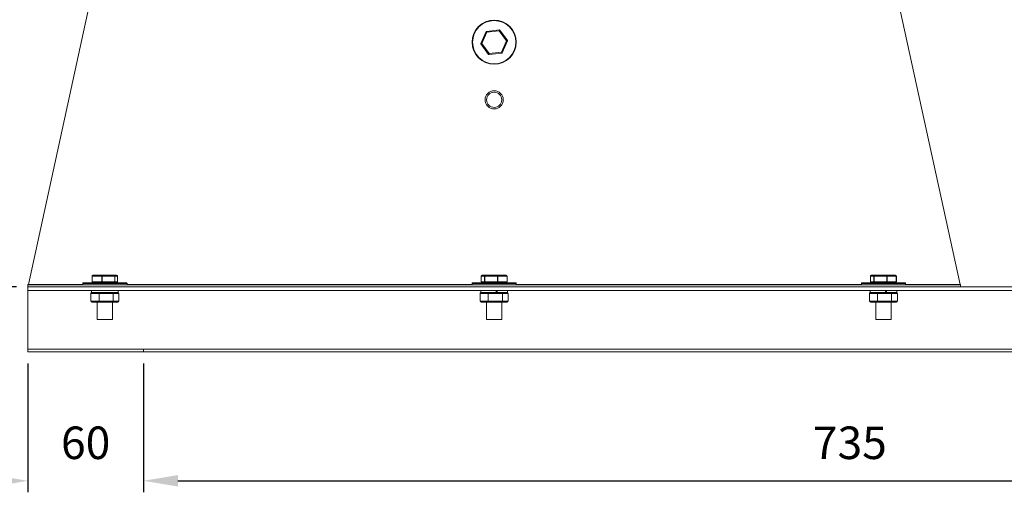
# Model space of a CAD drawing. Units: millimetres. Extents: x -1175 to 652, y 231 to 1182.
# Drawn here: x -912 to -400, y 231 to 478 of the extents above; entities that cross this region are included whole.
import ezdxf

# ---------------------------------------------------------------- set-up
doc = ezdxf.new("R2010")
doc.units = ezdxf.units.MM
doc.header["$PDSIZE"] = -1
doc.dimstyles.new('ISO-25', dxfattribs={"dimtxt": 2.5, "dimasz": 2.5, "dimexe": 1.25, "dimexo": 0.625, "dimtad": 1, "dimtxsty": 'Standard', "dimcen": 2.5, "dimadec": 0, "dimazin": 0, "dimtfac": 1, "dimtmove": 0, "dimatfit": 3, "dimfxl": 0, "dimarcsym": 0})

# ---------------------------------------------------------------- blocks, each defined once
blk = doc.blocks.new('*D17')
at = {"color": 0, "linetype": 'ByBlock', "lineweight": -2}
for p, q in [((-900.62, 938.63), (-1161.76, 938.63)), ((-1155.76, 920.63), (-1155.76, 656.13)), ((-1155.76, 356.41), (-1155.76, 620.91)), ((-914.12, 338.41), (-1161.76, 338.41))]:
    blk.add_line(p, q, dxfattribs=at)
at = {"color": 0, "linetype": 'ByBlock'}
for points in [[(-1155.76, 938.63), (-1152.76, 920.63), (-1158.76, 920.63)], [(-1155.76, 338.41), (-1152.76, 356.41), (-1158.76, 356.41)]]:
    blk.add_solid(points, dxfattribs=at)
at = {"layer": 'DEFPOINTS', "color": 0, "linetype": 'ByBlock'}
for p in [(-894.62, 938.63), (-908.12, 338.41)]:
    blk.add_point(p, dxfattribs=at)
at = {"color": 0, "linetype": 'ByBlock', "insert": (-1155.76, 638.52), "char_height": 16.933, "attachment_point": 5}
blk.add_mtext('600', dxfattribs=at)
blk = doc.blocks.new('*D18')
at = {"color": 0, "linetype": 'ByBlock', "lineweight": -2}
for p, q in [((-908.12, 298.6), (-908.12, 231.46)), ((-848.12, 298.6), (-848.12, 231.46)), ((-926.12, 237.46), (-944.12, 237.46)), ((-830.12, 237.46), (-812.12, 237.46))]:
    blk.add_line(p, q, dxfattribs=at)
at = {"color": 0, "linetype": 'ByBlock'}
for points in [[(-908.12, 237.46), (-926.12, 234.46), (-926.12, 240.46)], [(-848.12, 237.46), (-830.12, 234.46), (-830.12, 240.46)]]:
    blk.add_solid(points, dxfattribs=at)
at = {"layer": 'DEFPOINTS', "color": 0, "linetype": 'ByBlock'}
for p in [(-908.12, 304.6), (-848.12, 304.6)]:
    blk.add_point(p, dxfattribs=at)
at = {"color": 0, "linetype": 'ByBlock', "insert": (-878.12, 255.07), "char_height": 16.933, "attachment_point": 5}
blk.add_mtext('60', dxfattribs=at)
blk = doc.blocks.new('*D19')
at = {"color": 0, "linetype": 'ByBlock', "lineweight": -2}
for p, q in [((-848.12, 298.6), (-848.12, 231.46)), ((-113.12, 298.6), (-113.12, 231.46)), ((-830.12, 237.46), (-131.12, 237.46))]:
    blk.add_line(p, q, dxfattribs=at)
at = {"color": 0, "linetype": 'ByBlock'}
for points in [[(-848.12, 237.46), (-830.12, 234.46), (-830.12, 240.46)], [(-113.12, 237.46), (-131.12, 234.46), (-131.12, 240.46)]]:
    blk.add_solid(points, dxfattribs=at)
at = {"layer": 'DEFPOINTS', "color": 0, "linetype": 'ByBlock'}
for p in [(-848.12, 304.6), (-113.12, 304.6)]:
    blk.add_point(p, dxfattribs=at)
at = {"color": 0, "linetype": 'ByBlock', "insert": (-480.62, 255.07), "char_height": 16.933, "attachment_point": 5}
blk.add_mtext('735', dxfattribs=at)

msp = doc.modelspace()

# ---------------------------------------------------------------- linework, layer by layer
at = {"color": 7, "linetype": 'Continuous', "lineweight": 15}
for p, q in [((-849.66, 606.54), (-907.94, 339.71)), ((-423.3, 339.71), (-481.58, 606.54)), ((-672.53, 465.22), (-669.81, 471.41)), ((-669.64, 471.53), (-662.92, 472.27)), ((-663.03, 471.75), (-669.42, 471.05)), ((-659.23, 466.58), (-663.03, 471.75)), ((-662.73, 472.19), (-658.73, 466.73)), ((-669.42, 471.05), (-672, 465.18)), ((-661.82, 460.7), (-659.23, 466.58)), ((-658.71, 466.53), (-661.43, 460.34)), ((-668.51, 459.56), (-672.51, 465.02)), ((-672, 465.18), (-668.2, 460)), ((-661.59, 460.22), (-668.32, 459.48)), ((-668.2, 460), (-661.82, 460.7)), ((-874.69, 344.01), (-874.76, 344.01)), ((-869.67, 344.01), (-874.69, 344.01)), ((-874.69, 344.01), (-874.69, 341.01)), ((-874.23, 344.51), (-869.46, 344.51)), ((-869.47, 344.01), (-869.67, 344.01)), ((-869.67, 341.01), (-869.67, 344.01)), ((-863.03, 344.01), (-869.47, 344.01)), ((-869.47, 344.01), (-869.47, 341.01)), ((-869.46, 344.51), (-863.35, 344.51)), ((-863.35, 344.51), (-862.01, 344.51)), ((-863.03, 341.01), (-863.03, 344.01)), ((-862.9, 344.01), (-863.03, 344.01)), ((-862.9, 344.01), (-862.9, 341.01)), ((-861.48, 344.01), (-862.9, 344.01)), ((-861.48, 341.01), (-861.48, 344.01)), ((-861.48, 344.01), (-861.48, 344.01)), ((-672.34, 344.01), (-672.35, 344.01)), ((-670.62, 344.01), (-672.34, 344.01)), ((-672.34, 344.01), (-672.34, 341.01)), ((-671.82, 344.51), (-670.18, 344.51)), ((-670.48, 344.01), (-670.62, 344.01)), ((-670.62, 341.01), (-670.62, 344.01)), ((-663.95, 344.01), (-670.48, 344.01)), ((-670.48, 344.01), (-670.48, 341.01)), ((-670.18, 344.51), (-663.98, 344.51)), ((-663.98, 344.51), (-659.42, 344.51)), ((-663.95, 341.01), (-663.95, 344.01)), ((-663.75, 344.01), (-663.95, 344.01)), ((-663.75, 344.01), (-663.75, 341.01)), ((-658.95, 344.01), (-663.75, 344.01)), ((-658.95, 341.01), (-658.95, 344.01)), ((-658.89, 344.01), (-658.95, 344.01)), ((-469.84, 344.01), (-469.85, 344.01)), ((-468.12, 344.01), (-469.84, 344.01)), ((-469.84, 344.01), (-469.84, 341.01)), ((-469.32, 344.51), (-467.68, 344.51)), ((-467.98, 344.01), (-468.12, 344.01)), ((-468.12, 341.01), (-468.12, 344.01)), ((-461.45, 344.01), (-467.98, 344.01)), ((-467.98, 344.01), (-467.98, 341.01)), ((-467.68, 344.51), (-461.48, 344.51)), ((-461.48, 344.51), (-456.92, 344.51)), ((-461.45, 341.01), (-461.45, 344.01)), ((-461.25, 344.01), (-461.45, 344.01)), ((-461.25, 344.01), (-461.25, 341.01)), ((-456.45, 344.01), (-461.25, 344.01)), ((-456.45, 341.01), (-456.45, 344.01)), ((-456.45, 344.01), (-456.39, 344.01)), ((-908.12, 339.64), (-908.12, 339.61)), ((-908.12, 339.61), (-908.12, 338.41)), ((-908.12, 339.61), (-423.12, 339.61)), ((-908.12, 336.51), (-908.12, 338.41)), ((-908.12, 338.41), (-53.12, 338.41)), ((-908.12, 338.41), (-423.12, 338.41)), ((-907.94, 339.71), (-879.62, 339.71)), ((-856.62, 340.26), (-879.62, 340.26)), ((-879.37, 340.51), (-856.87, 340.51)), ((-874.76, 341.01), (-874.69, 341.01)), ((-874.69, 341.01), (-869.67, 341.01)), ((-869.67, 341.01), (-869.47, 341.01)), ((-869.47, 341.01), (-863.03, 341.01)), ((-863.03, 341.01), (-862.9, 341.01)), ((-862.9, 341.01), (-861.48, 341.01)), ((-861.48, 341.01), (-861.48, 341.01)), ((-856.62, 339.71), (-677.12, 339.71)), ((-675.35, 340.26), (-677.12, 340.26)), ((-676.87, 340.51), (-675.14, 340.51)), ((-654.12, 340.26), (-675.35, 340.26)), ((-675.14, 340.51), (-654.37, 340.51)), ((-672.35, 341.01), (-672.34, 341.01)), ((-672.34, 341.01), (-670.62, 341.01)), ((-670.62, 341.01), (-670.48, 341.01)), ((-670.48, 341.01), (-663.95, 341.01)), ((-663.95, 341.01), (-663.75, 341.01)), ((-663.75, 341.01), (-658.95, 341.01)), ((-658.95, 341.01), (-658.89, 341.01)), ((-654.12, 339.71), (-474.62, 339.71)), ((-472.85, 340.26), (-474.62, 340.26)), ((-474.37, 340.51), (-472.64, 340.51)), ((-451.62, 340.26), (-472.85, 340.26)), ((-472.64, 340.51), (-451.87, 340.51)), ((-469.85, 341.01), (-469.84, 341.01)), ((-469.84, 341.01), (-468.12, 341.01)), ((-468.12, 341.01), (-467.98, 341.01)), ((-467.98, 341.01), (-461.45, 341.01)), ((-461.45, 341.01), (-461.25, 341.01)), ((-461.25, 341.01), (-456.45, 341.01)), ((-456.45, 341.01), (-456.39, 341.01)), ((-451.62, 339.71), (-423.3, 339.71)), ((-423.12, 339.61), (-423.12, 339.64)), ((-423.12, 339.61), (-423.12, 338.41)), ((-908.12, 336.51), (-53.12, 336.51)), ((-908.12, 336.5), (-908.12, 336.51)), ((-908.12, 308.01), (-908.12, 336.5)), ((-908.12, 336.5), (-875.07, 336.5)), ((-871.18, 335.01), (-875.42, 335.01)), ((-875.42, 335.01), (-875.42, 331.01)), ((-875.07, 335.51), (-861.17, 335.51)), ((-863.88, 335.01), (-871.18, 335.01)), ((-871.18, 335.01), (-871.18, 331.01)), ((-863.88, 335.01), (-863.88, 331.01)), ((-860.82, 335.01), (-863.88, 335.01)), ((-861.17, 336.5), (-672.57, 336.5)), ((-860.82, 335.01), (-860.82, 331.01)), ((-668.68, 335.01), (-672.92, 335.01)), ((-672.92, 335.01), (-672.92, 331.01)), ((-672.57, 335.51), (-664.61, 335.51)), ((-661.38, 335.01), (-668.68, 335.01)), ((-668.68, 335.01), (-668.68, 331.01)), ((-664.61, 336.51), (-664.61, 335.51)), ((-664.36, 335.51), (-664.61, 335.51)), ((-664.36, 335.51), (-664.08, 335.51)), ((-664.08, 336.51), (-664.08, 335.51)), ((-664.08, 335.51), (-658.67, 335.51)), ((-661.38, 335.01), (-661.38, 331.01)), ((-658.32, 335.01), (-661.38, 335.01)), ((-658.67, 336.5), (-470.07, 336.5)), ((-658.32, 335.01), (-658.32, 331.01)), ((-466.18, 335.01), (-470.42, 335.01)), ((-470.42, 335.01), (-470.42, 331.01)), ((-470.07, 335.51), (-462.11, 335.51)), ((-458.88, 335.01), (-466.18, 335.01)), ((-466.18, 335.01), (-466.18, 331.01)), ((-462.11, 336.51), (-462.11, 335.51)), ((-461.86, 335.51), (-462.11, 335.51)), ((-461.86, 335.51), (-461.58, 335.51)), ((-461.58, 336.51), (-461.58, 335.51)), ((-461.58, 335.51), (-456.17, 335.51)), ((-458.88, 335.01), (-458.88, 331.01)), ((-455.82, 335.01), (-458.88, 335.01)), ((-456.17, 336.5), (-391.13, 336.5)), ((-455.82, 335.01), (-455.82, 331.01)), ((-875.42, 331.01), (-871.18, 331.01)), ((-870.93, 330.51), (-874.84, 330.51)), ((-871.18, 331.01), (-863.88, 331.01)), ((-864.21, 330.51), (-870.93, 330.51)), ((-861.39, 330.51), (-864.21, 330.51)), ((-863.88, 331.01), (-860.82, 331.01)), ((-672.92, 331.01), (-668.68, 331.01)), ((-668.43, 330.51), (-672.34, 330.51)), ((-668.68, 331.01), (-661.38, 331.01)), ((-661.71, 330.51), (-668.43, 330.51)), ((-658.89, 330.51), (-661.71, 330.51)), ((-661.38, 331.01), (-658.32, 331.01)), ((-470.42, 331.01), (-466.18, 331.01)), ((-465.93, 330.51), (-469.84, 330.51)), ((-466.18, 331.01), (-458.88, 331.01)), ((-459.21, 330.51), (-465.93, 330.51)), ((-456.39, 330.51), (-459.21, 330.51)), ((-458.88, 331.01), (-455.82, 331.01)), ((-868.95, 321.46), (-872.09, 321.46)), ((-864.15, 321.46), (-868.95, 321.46)), ((-661.65, 321.46), (-669.59, 321.46)), ((-459.15, 321.46), (-467.09, 321.46)), ((-908.12, 308), (-908.12, 308.01)), ((-908.12, 308), (-908.12, 306.1)), ((-908.12, 304.6), (-908.12, 306.1)), ((-908.12, 306.1), (-53.12, 306.1)), ((-53.12, 304.6), (-908.12, 304.6))]:
    msp.add_line(p, q, dxfattribs=at)
at = {"color": 1, "linetype": 'Continuous', "lineweight": 15}
msp.add_line((-848.12, 304.6), (-848.12, 306.1), dxfattribs=at)
at = {"color": 7, "linetype": 'Continuous', "lineweight": 15, "flags": 128}
for points in [[(-669.81, 471.41), (-669.8, 471.41), (-669.78, 471.39), (-669.75, 471.37), (-669.71, 471.33), (-669.67, 471.29), (-669.61, 471.23), (-669.55, 471.18), (-669.48, 471.12), (-669.42, 471.05)], [(-669.64, 471.53), (-669.64, 471.52), (-669.63, 471.5), (-669.61, 471.45), (-669.58, 471.39), (-669.54, 471.32), (-669.5, 471.24), (-669.46, 471.15), (-669.42, 471.05)], [(-662.92, 472.27), (-662.92, 472.26), (-662.92, 472.23), (-662.94, 472.18), (-662.95, 472.12), (-662.97, 472.04), (-662.99, 471.95), (-663.01, 471.85), (-663.03, 471.75)], [(-663.03, 471.75), (-662.97, 471.84), (-662.92, 471.92), (-662.87, 472), (-662.82, 472.06), (-662.78, 472.12), (-662.76, 472.16), (-662.74, 472.18), (-662.73, 472.19)], [(-659.23, 466.58), (-659.15, 466.6), (-659.06, 466.63), (-658.98, 466.65), (-658.91, 466.68), (-658.85, 466.69), (-658.8, 466.71), (-658.76, 466.72), (-658.74, 466.73), (-658.73, 466.73)], [(-659.23, 466.58), (-659.13, 466.57), (-659.03, 466.56), (-658.94, 466.55), (-658.86, 466.54), (-658.8, 466.54), (-658.75, 466.54), (-658.72, 466.53), (-658.71, 466.53)], [(-672.53, 465.22), (-672.52, 465.22), (-672.49, 465.21), (-672.44, 465.21), (-672.38, 465.21), (-672.3, 465.2), (-672.21, 465.19), (-672.11, 465.18), (-672, 465.18)], [(-672.51, 465.02), (-672.5, 465.02), (-672.47, 465.03), (-672.42, 465.05), (-672.36, 465.06), (-672.28, 465.09), (-672.2, 465.12), (-672.1, 465.14), (-672, 465.18)], [(-668.51, 459.56), (-668.5, 459.57), (-668.48, 459.59), (-668.45, 459.63), (-668.42, 459.69), (-668.37, 459.75), (-668.32, 459.83), (-668.26, 459.91), (-668.2, 460)], [(-668.2, 460), (-668.23, 459.9), (-668.25, 459.8), (-668.27, 459.71), (-668.29, 459.63), (-668.3, 459.57), (-668.31, 459.52), (-668.32, 459.49), (-668.32, 459.48)], [(-661.82, 460.7), (-661.78, 460.61), (-661.74, 460.53), (-661.71, 460.46), (-661.67, 460.39), (-661.65, 460.33), (-661.62, 460.28), (-661.61, 460.25), (-661.6, 460.23), (-661.59, 460.22)], [(-661.82, 460.7), (-661.75, 460.63), (-661.69, 460.57), (-661.63, 460.52), (-661.57, 460.46), (-661.52, 460.42), (-661.48, 460.38), (-661.46, 460.36), (-661.44, 460.34), (-661.43, 460.34)]]:
    msp.add_lwpolyline(points, dxfattribs=at)
at = {"color": 7, "linetype": 'Continuous', "lineweight": 15}
for centre, radius in [((-665.62, 465.88), 11.5), ((-665.62, 465.88), 11.25), ((-665.62, 435.88), 4.75), ((-665.62, 435.88), 3.95)]:
    msp.add_circle(centre, radius, dxfattribs=at)
for centre, radius, start, end in [((-669.62, 471.33), 0.2, 96.257, 156.257), ((-662.89, 472.07), 0.2, 36.257, 96.257), ((-658.89, 466.61), 0.2, 336.257, 36.257), ((-672.35, 465.14), 0.2, 156.257, 216.257), ((-668.34, 459.68), 0.2, 216.257, 276.257), ((-661.62, 460.42), 0.2, 276.257, 336.257), ((-879.37, 340.26), 0.25, 90, 180), ((-856.87, 340.26), 0.25, 0, 90), ((-676.87, 340.26), 0.25, 90, 180), ((-654.37, 340.26), 0.25, 0, 90), ((-474.37, 340.26), 0.25, 90, 180), ((-451.87, 340.26), 0.25, 0, 90)]:
    msp.add_arc(centre, radius, start, end, dxfattribs=at)
for centre, major_axis, ratio, start_param, end_param in [((-874.23, 344.01), (0.525, 0), 0.95209, 1.570796, 3.141593), ((-874.23, 344.01), (0, 0.5), 0.927152, 0, 1.570796), ((-869.46, 344.01), (0, 0.5), 0.412821, 0, 1.570796), ((-869.46, 344.01), (0, 0.5), 0.021659, 0, 1.570796), ((-863.35, 344.01), (0, 0.5), 0.637499, 4.712389, 6.283185), ((-863.35, 344.01), (0, 0.5), 0.905494, 4.712389, 6.283185), ((-862.01, 344.01), (0.525, 0), 0.95209, 0, 1.570796), ((-671.82, 344.01), (0.528, 0), 0.947616, 1.570796, 3.141593), ((-670.18, 344.01), (0, 0.5), 0.878578, 0, 1.570796), ((-670.18, 344.01), (0, 0.5), 0.596842, 0, 1.570796), ((-663.98, 344.01), (0, 0.5), 0.071666, 4.712389, 6.283185), ((-663.98, 344.01), (0, 0.5), 0.458438, 4.712389, 6.283185), ((-659.42, 344.01), (0, 0.5), 0.950244, 4.712389, 6.283185), ((-659.42, 344.01), (0.528, 0), 0.947616, 0, 1.570796), ((-469.32, 344.01), (0.528, 0), 0.947616, 1.570796, 3.141593), ((-467.68, 344.01), (0, 0.5), 0.878578, 0, 1.570796), ((-467.68, 344.01), (0, 0.5), 0.596842, 0, 1.570796), ((-461.48, 344.01), (0, 0.5), 0.071666, 4.712389, 6.283185), ((-461.48, 344.01), (0, 0.5), 0.458438, 4.712389, 6.283185), ((-456.92, 344.01), (0, 0.5), 0.950244, 4.712389, 6.283185), ((-456.92, 344.01), (0.528, 0), 0.947616, 0, 1.570796), ((-874.23, 341.01), (0.525, 0), 0.95209, 3.141593, 4.712389), ((-874.23, 341.01), (0, 0.5), 0.927152, 1.570796, 3.141593), ((-869.46, 341.01), (0, 0.5), 0.412821, 1.570796, 3.141593), ((-869.46, 341.01), (0, 0.5), 0.021659, 1.570796, 3.141593), ((-863.35, 341.01), (0, 0.5), 0.637499, 3.141593, 4.712389), ((-863.35, 341.01), (0, 0.5), 0.905494, 3.141593, 4.712389), ((-862.01, 341.01), (0.525, 0), 0.95209, 4.712389, 6.283185), ((-671.82, 341.01), (0.528, 0), 0.947616, 3.141593, 4.712389), ((-670.18, 341.01), (0, 0.5), 0.878578, 1.570796, 3.141593), ((-670.18, 341.01), (0, 0.5), 0.596842, 1.570796, 3.141593), ((-663.98, 341.01), (0, 0.5), 0.071666, 3.141593, 4.712389), ((-663.98, 341.01), (0, 0.5), 0.458438, 3.141593, 4.712389), ((-659.42, 341.01), (0, 0.5), 0.950244, 3.141593, 4.712389), ((-659.42, 341.01), (0.528, 0), 0.947616, 4.712389, 6.283185), ((-469.32, 341.01), (0.528, 0), 0.947616, 3.141593, 4.712389), ((-467.68, 341.01), (0, 0.5), 0.878578, 1.570796, 3.141593), ((-467.68, 341.01), (0, 0.5), 0.596842, 1.570796, 3.141593), ((-461.48, 341.01), (0, 0.5), 0.071666, 3.141593, 4.712389), ((-461.48, 341.01), (0, 0.5), 0.458438, 3.141593, 4.712389), ((-456.92, 341.01), (0, 0.5), 0.950244, 3.141593, 4.712389), ((-456.92, 341.01), (0.528, 0), 0.947616, 4.712389, 6.283185), ((-874.84, 335.01), (0.575, 0), 0.869837, 1.570796, 3.141593), ((-870.93, 335.01), (0, 0.5), 0.481308, 0, 1.570796), ((-864.21, 335.01), (0, 0.5), 0.668333, 4.712389, 6.283185), ((-861.39, 335.01), (0.575, 0), 0.869837, 0, 1.570796), ((-672.34, 335.01), (0.575, 0), 0.869837, 1.570796, 3.141593), ((-668.43, 335.01), (0, 0.5), 0.481308, 0, 1.570796), ((-661.71, 335.01), (0, 0.5), 0.668333, 4.712389, 6.283185), ((-658.89, 335.01), (0.575, 0), 0.869837, 0, 1.570796), ((-469.84, 335.01), (0.575, 0), 0.869837, 1.570796, 3.141593), ((-465.93, 335.01), (0, 0.5), 0.481308, 0, 1.570796), ((-459.21, 335.01), (0, 0.5), 0.668333, 4.712389, 6.283185), ((-456.39, 335.01), (0.575, 0), 0.869837, 0, 1.570796), ((-874.84, 331.01), (0.575, 0), 0.869837, 3.141593, 4.712389), ((-870.93, 331.01), (0, 0.5), 0.481308, 1.570796, 3.141593), ((-864.21, 331.01), (0, 0.5), 0.668333, 3.141593, 4.712389), ((-861.39, 331.01), (0.575, 0), 0.869837, 4.712389, 6.283185), ((-672.34, 331.01), (0.575, 0), 0.869837, 3.141593, 4.712389), ((-668.43, 331.01), (0, 0.5), 0.481308, 1.570796, 3.141593), ((-661.71, 331.01), (0, 0.5), 0.668333, 3.141593, 4.712389), ((-658.89, 331.01), (0.575, 0), 0.869837, 4.712389, 6.283185), ((-469.84, 331.01), (0.575, 0), 0.869837, 3.141593, 4.712389), ((-465.93, 331.01), (0, 0.5), 0.481308, 1.570796, 3.141593), ((-459.21, 331.01), (0, 0.5), 0.668333, 3.141593, 4.712389), ((-456.39, 331.01), (0.575, 0), 0.869837, 4.712389, 6.283185)]:
    msp.add_ellipse(centre, major_axis=major_axis, ratio=ratio, start_param=start_param, end_param=end_param, dxfattribs=at)
for points in [[(-874.76, 344.01), (-874.76, 341.01)], [(-861.48, 341.01), (-861.48, 344.01)], [(-672.35, 344.01), (-672.35, 341.01)], [(-658.89, 341.01), (-658.89, 344.01)], [(-469.85, 344.01), (-469.85, 341.01)], [(-456.39, 341.01), (-456.39, 344.01)], [(-907.94, 339.71), (-908.12, 339.64)], [(-879.62, 340.26), (-879.62, 339.61)], [(-856.62, 339.61), (-856.62, 340.26)], [(-677.12, 340.26), (-677.12, 339.61)], [(-654.12, 339.61), (-654.12, 340.26)], [(-474.62, 340.26), (-474.62, 339.61)], [(-451.62, 339.61), (-451.62, 340.26)], [(-423.12, 339.64), (-423.3, 339.71)], [(-875.07, 336.51), (-875.07, 335.51)], [(-861.17, 335.51), (-861.17, 336.51)], [(-672.57, 336.51), (-672.57, 335.51)], [(-658.67, 335.51), (-658.67, 336.51)], [(-470.07, 336.51), (-470.07, 335.51)], [(-456.17, 335.51), (-456.17, 336.51)], [(-872.09, 330.51), (-872.09, 321.46)], [(-864.15, 321.46), (-864.15, 330.51)], [(-669.59, 330.51), (-669.59, 321.46)], [(-661.65, 321.46), (-661.65, 330.51)], [(-467.09, 330.51), (-467.09, 321.46)], [(-459.15, 321.46), (-459.15, 330.51)]]:
    msp.add_open_spline(points, degree=1, dxfattribs=at)

# ---------------------------------------------------------------- dimensions: what is measured, and where the dimension line sits
dim = msp.add_linear_dim(base=(-1155.76, 938.63), p1=(-908.12, 338.41), p2=(-894.62, 938.63), angle=90, dimstyle='ISO-25', override={"dimscale": 6, "dimtxt": 2.822222, "dimasz": 3, "dimexe": 1, "dimexo": 1, "dimgap": 1.524, "dimtih": 1, "dimtoh": 1, "dimdec": 0, "dimzin": 1, "dimtzin": 1})
dim.commit()
dim.dimension.update_dxf_attribs({"geometry": '*D17', "text_midpoint": (-1155.76, 638.52)})
for base, p1, p2, picture, middle in [((-848.12, 237.46), (-908.12, 304.6), (-848.12, 304.6), '*D18', (-878.12, 255.07)), ((-113.12, 237.46), (-848.12, 304.6), (-113.12, 304.6), '*D19', (-480.62, 255.07))]:
    dim = msp.add_linear_dim(base=base, p1=p1, p2=p2, dimstyle='ISO-25', override={"dimscale": 6, "dimtxt": 2.822222, "dimasz": 3, "dimexe": 1, "dimexo": 1, "dimgap": 1.524, "dimtih": 1, "dimtoh": 1, "dimdec": 0, "dimzin": 1, "dimtzin": 1})
    dim.commit()
    dim.dimension.update_dxf_attribs({"geometry": picture, "text_midpoint": middle})

doc.saveas('drawing.dxf')
